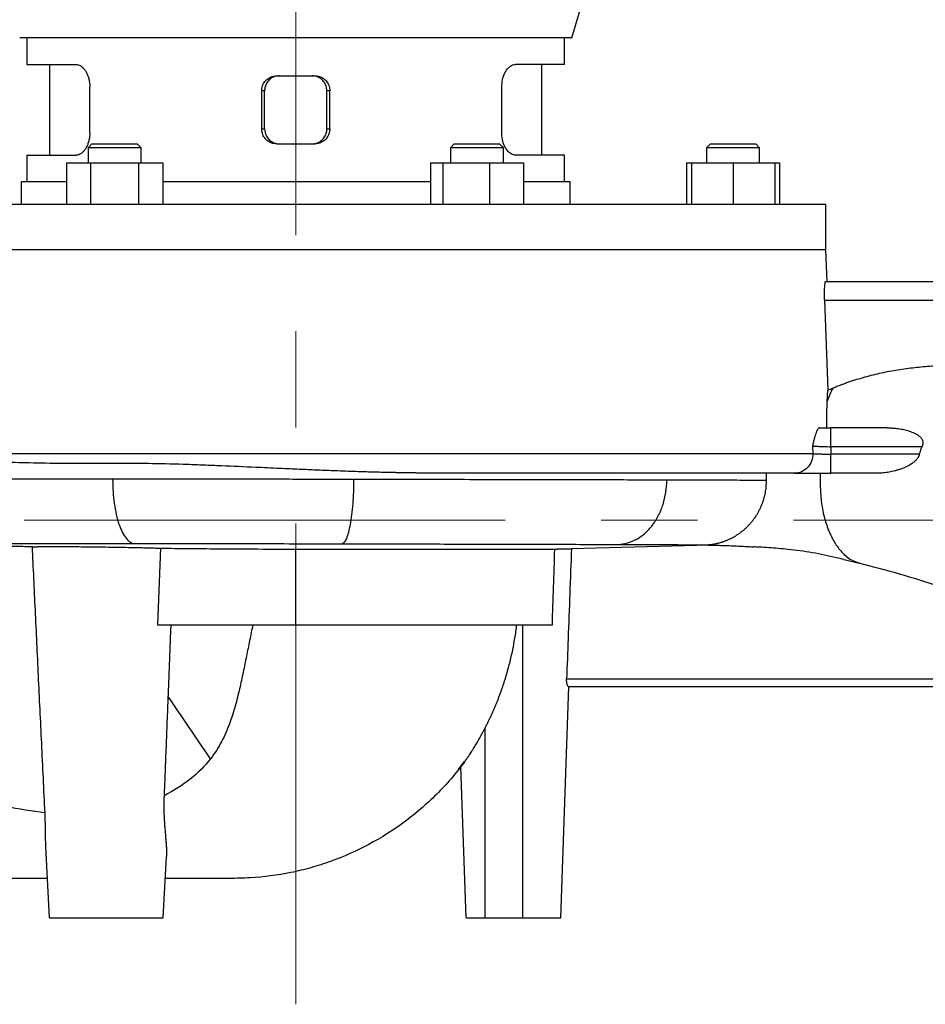
# Model space of a CAD drawing. Units: millimetres. Extents: x -4 to 213, y 0 to 297.
# Drawn here: x 50 to 74, y 220 to 246 of the extents above; entities that cross this region are included whole.
import ezdxf

# ---------------------------------------------------------------- set-up
doc = ezdxf.new("R2010")
doc.units = ezdxf.units.MM
doc.linetypes.add('CENTERX2', pattern=[20.32, 12.7, -2.54, 2.54, -2.54])
doc.layers.add('FORMAT', color=7, linetype='Continuous')

msp = doc.modelspace()

# ---------------------------------------------------------------- linework, layer by layer
at = {"color": 7, "linetype": 'Continuous', "lineweight": 25}
for p, q in [((64.9288, 245.1621), (65.2514, 246.2621)), ((64.9288, 245.1621), (50.3488, 245.1621)), ((50.5388, 245.1621), (50.5388, 244.4621)), ((64.7388, 244.4621), (64.7388, 245.1621)), ((50.5388, 244.4621), (51.8336, 244.4621)), ((51.1388, 244.4621), (51.1388, 242.0621)), ((64.7388, 244.4621), (63.4439, 244.4621)), ((64.1388, 242.0621), (64.1388, 244.4621)), ((57.137, 244.1621), (58.1406, 244.1621)), ((52.1999, 242.6621), (52.1999, 243.8621)), ((56.8148, 243.7621), (56.7388, 243.7621)), ((56.7388, 242.7621), (56.7388, 243.7621)), ((56.8148, 242.7621), (56.8148, 243.7621)), ((58.5388, 243.7621), (58.4627, 243.7621)), ((58.4627, 242.7621), (58.4627, 243.7621)), ((58.5388, 242.7621), (58.5388, 243.7621)), ((63.0777, 242.6621), (63.0777, 243.8621)), ((56.7388, 242.7621), (56.8148, 242.7621)), ((58.4627, 242.7621), (58.5388, 242.7621)), ((52.2552, 242.3621), (52.1552, 242.2621)), ((52.1552, 242.2621), (52.1552, 241.8621)), ((53.3502, 242.2621), (52.1552, 242.2621)), ((52.2552, 242.3621), (53.2795, 242.3621)), ((53.2795, 242.3621), (53.4552, 242.3621)), ((53.5552, 242.2621), (53.3502, 242.2621)), ((53.5552, 242.2621), (53.4552, 242.3621)), ((53.5552, 241.8621), (53.5552, 242.2621)), ((57.137, 242.3621), (58.1406, 242.3621)), ((61.8223, 242.3621), (61.7223, 242.2621)), ((61.7223, 242.2621), (61.7223, 241.8621)), ((63.1223, 242.2621), (61.7223, 242.2621)), ((61.8223, 242.3621), (63.0223, 242.3621)), ((63.1223, 242.2621), (63.0223, 242.3621)), ((63.1223, 241.8621), (63.1223, 242.2621)), ((68.5873, 242.3621), (68.4873, 242.2621)), ((68.4873, 242.2621), (68.4873, 241.8621)), ((69.8873, 242.2621), (68.4873, 242.2621)), ((68.5873, 242.3621), (69.7873, 242.3621)), ((69.8873, 242.2621), (69.7873, 242.3621)), ((69.8873, 241.8621), (69.8873, 242.2621)), ((50.5388, 242.0621), (50.5388, 241.3621)), ((50.5388, 242.0621), (51.8336, 242.0621)), ((64.7388, 242.0621), (63.4439, 242.0621)), ((64.7388, 241.3621), (64.7388, 242.0621)), ((51.5851, 241.8621), (51.5851, 240.7621)), ((51.5851, 241.8621), (52.2202, 241.8621)), ((52.2202, 241.8621), (52.2202, 240.7621)), ((52.2202, 241.8621), (53.4903, 241.8621)), ((53.4903, 241.8621), (53.4903, 240.7621)), ((53.4903, 241.8621), (54.1254, 241.8621)), ((54.1254, 241.8621), (54.1254, 240.7621)), ((61.1954, 241.8621), (61.1954, 240.7621)), ((61.1954, 241.8621), (61.5242, 241.8621)), ((61.5242, 241.8621), (61.5242, 240.7621)), ((61.5242, 241.8621), (62.7511, 241.8621)), ((62.7511, 241.8621), (62.7511, 240.7621)), ((62.7511, 241.8621), (63.6492, 241.8621)), ((63.6492, 241.8621), (63.6492, 240.7621)), ((67.9604, 241.8621), (67.9604, 240.7621)), ((67.9604, 241.8621), (68.0873, 241.8621)), ((68.0873, 241.8621), (68.0873, 240.7621)), ((68.0873, 241.8621), (69.1873, 241.8621)), ((69.1873, 241.8621), (69.1873, 240.7621)), ((69.1873, 241.8621), (70.2873, 241.8621)), ((70.2873, 241.8621), (70.2873, 240.7621)), ((70.2873, 241.8621), (70.4142, 241.8621)), ((70.4142, 241.8621), (70.4142, 240.7621)), ((50.3888, 241.3621), (50.3888, 240.7621)), ((51.5851, 241.3621), (50.3888, 241.3621)), ((61.1954, 241.3621), (54.1254, 241.3621)), ((64.8888, 241.3621), (63.6492, 241.3621)), ((64.8888, 240.7621), (64.8888, 241.3621)), ((71.6388, 240.7621), (43.6388, 240.7621)), ((71.6388, 239.5621), (71.6388, 240.7621)), ((71.6388, 239.5621), (43.6388, 239.5621)), ((71.6678, 238.7306), (71.6388, 239.5621)), ((71.6321, 238.7306), (77.9996, 238.7306)), ((71.605, 238.2306), (71.6883, 235.8564)), ((71.605, 238.2306), (77.9996, 238.2306)), ((73.254, 234.8621), (71.7653, 234.8621)), ((71.2832, 234.3795), (71.2905, 234.1795)), ((71.7653, 234.3621), (71.7725, 234.1621)), ((74.1743, 234.3621), (71.7653, 234.3621)), ((74.1044, 234.1621), (71.7725, 234.1621)), ((70.8097, 233.6621), (61.8899, 233.6621)), ((70.0695, 233.4685), (70.0695, 233.6621)), ((73.0067, 233.6621), (71.7725, 233.6621)), ((68.5636, 231.7651), (64.9182, 231.6697)), ((68.5307, 231.7668), (68.3592, 231.7668)), ((54.0631, 231.6828), (53.9839, 229.6621)), ((57.6388, 231.66), (64.4794, 231.66)), ((57.6388, 229.6621), (57.6388, 231.66)), ((72.1164, 231.3837), (72.5239, 231.2903)), ((53.9839, 229.6621), (57.6388, 229.6621)), ((57.6388, 229.6621), (64.4145, 229.6621)), ((63.6388, 221.9201), (63.6388, 229.6621)), ((64.7917, 228.2306), (79.4139, 228.2306)), ((64.6388, 221.9201), (64.8522, 228.0306)), ((64.8356, 228.0306), (79.4187, 228.0306)), ((62.6388, 221.9201), (62.6388, 226.935)), ((62.0082, 225.9297), (62.0915, 226.045)), ((61.9393, 225.8344), (62.0082, 225.9297)), ((62.1388, 221.9201), (61.9994, 225.9111)), ((51.1388, 221.9201), (51.0402, 223.8008)), ((54.1388, 221.9201), (54.2235, 223.5363)), ((51.1388, 221.9201), (54.1388, 221.9201)), ((62.1388, 221.9201), (62.6388, 221.9201)), ((62.6388, 221.9201), (63.6388, 221.9201)), ((63.6388, 221.9201), (64.6388, 221.9201))]:
    msp.add_line(p, q, dxfattribs=at)
for points, knots in [([(51.8336, 244.4621), (51.8529, 244.4605), (51.892, 244.4573), (51.9501, 244.4313), (52.0064, 244.39), (52.058, 244.3339), (52.1041, 244.264), (52.1424, 244.1834), (52.1723, 244.093), (52.1897, 244.0072), (52.1985, 243.9294), (52.1994, 243.8846), (52.1999, 243.8621)], [0, 0, 0, 0, 0.10574, 0.2145383, 0.3202815, 0.4291029, 0.5346555, 0.6432644, 0.7489047, 0.8576022, 0.9283547, 1, 1, 1, 1]), ([(63.0777, 243.8621), (63.082, 243.9296), (63.0905, 244.0645), (63.1565, 244.2442), (63.2511, 244.3798), (63.3532, 244.4518), (63.418, 244.4592), (63.4439, 244.4621)], [0, 0, 0, 0, 0.21452702, 0.42905572, 0.64351576, 0.8577091, 1, 1, 1, 1]), ([(56.7388, 243.7621), (56.7432, 243.8071), (56.7519, 243.897), (56.8204, 244.0169), (56.9212, 244.1073), (57.0333, 244.1553), (57.1075, 244.1602), (57.137, 244.1621)], [0, 0, 0, 0, 0.2146198, 0.4292404, 0.6438304, 0.8583016, 1, 1, 1, 1]), ([(57.2132, 244.1621), (57.1683, 244.1577), (57.0786, 244.1489), (56.9593, 244.0801), (56.8694, 243.9787), (56.8217, 243.8662), (56.8168, 243.7918), (56.8148, 243.7621)], [0, 0, 0, 0, 0.2145796, 0.4291709, 0.6435504, 0.8580242, 1, 1, 1, 1]), ([(58.4627, 243.7621), (58.4583, 243.8071), (58.4496, 243.897), (58.3811, 244.0169), (58.2802, 244.1073), (58.1682, 244.1553), (58.0939, 244.1602), (58.0644, 244.1621)], [0, 0, 0, 0, 0.2146055, 0.4292119, 0.6437818, 0.8582101, 1, 1, 1, 1]), ([(58.1406, 244.1621), (58.1854, 244.1577), (58.2751, 244.1489), (58.3944, 244.08), (58.4843, 243.9787), (58.532, 243.8662), (58.5368, 243.7917), (58.5388, 243.7621)], [0, 0, 0, 0, 0.2145981, 0.429206, 0.6436364, 0.8581458, 1, 1, 1, 1]), ([(52.1999, 242.6621), (52.1988, 242.6289), (52.1967, 242.5614), (52.18, 242.4635), (52.1536, 242.3703), (52.118, 242.2863), (52.0742, 242.2122), (52.0243, 242.1515), (51.9693, 242.1048), (51.9181, 242.0778), (51.8724, 242.0643), (51.8466, 242.0628), (51.8336, 242.0621)], [0, 0, 0, 0, 0.1057605, 0.2145876, 0.3203482, 0.4291775, 0.5349022, 0.6437002, 0.7492953, 0.8579543, 0.9285351, 1, 1, 1, 1]), ([(57.137, 242.3621), (57.0921, 242.3665), (57.0025, 242.3753), (56.8832, 242.4442), (56.7933, 242.5455), (56.7456, 242.658), (56.7407, 242.7325), (56.7388, 242.7621)], [0, 0, 0, 0, 0.2145981, 0.429206, 0.6436364, 0.8581458, 1, 1, 1, 1]), ([(56.8148, 242.7621), (56.8192, 242.7171), (56.828, 242.6272), (56.8964, 242.5073), (56.9973, 242.4169), (57.1094, 242.3689), (57.1836, 242.3641), (57.2132, 242.3621)], [0, 0, 0, 0, 0.2146055, 0.4292119, 0.6437818, 0.8582101, 1, 1, 1, 1]), ([(58.0644, 242.3621), (58.1092, 242.3665), (58.1989, 242.3753), (58.3183, 242.4441), (58.4082, 242.5455), (58.4559, 242.658), (58.4608, 242.7324), (58.4627, 242.7621)], [0, 0, 0, 0, 0.2145796, 0.4291709, 0.6435504, 0.8580242, 1, 1, 1, 1]), ([(58.5388, 242.7621), (58.5344, 242.7171), (58.5256, 242.6272), (58.4572, 242.5073), (58.3563, 242.4169), (58.2443, 242.3689), (58.1701, 242.3641), (58.1406, 242.3621)], [0, 0, 0, 0, 0.2146198, 0.4292404, 0.6438304, 0.8583016, 1, 1, 1, 1]), ([(63.4439, 242.0621), (63.4046, 242.0687), (63.326, 242.0819), (63.216, 242.1849), (63.1308, 242.3367), (63.0844, 242.5055), (63.0796, 242.6174), (63.0777, 242.6621)], [0, 0, 0, 0, 0.2144783, 0.4289786, 0.6430802, 0.8573584, 1, 1, 1, 1]), ([(71.605, 238.2306), (71.6047, 238.2371), (71.6043, 238.2502), (71.6037, 238.2698), (71.6033, 238.2894), (71.6029, 238.3089), (71.6024, 238.3379), (71.6021, 238.3761), (71.6022, 238.4224), (71.6028, 238.4669), (71.6043, 238.5231), (71.6073, 238.5867), (71.6115, 238.6388), (71.6153, 238.6724), (71.6185, 238.6933), (71.6218, 238.7099), (71.6248, 238.7205), (71.6275, 238.7266), (71.6298, 238.73), (71.6314, 238.7304), (71.6321, 238.7306)], [0, 0, 0, 0, 0.025052, 0.0500455, 0.0750197, 0.1000139, 0.125067, 0.1874924, 0.2501154, 0.3126731, 0.375126, 0.5000054, 0.6248863, 0.6873593, 0.7499021, 0.812456, 0.8749395, 0.9166335, 0.9582608, 1, 1, 1, 1]), ([(78.9171, 236.5653), (78.9121, 236.5654), (78.8935, 236.5657), (78.8561, 236.5663), (78.7863, 236.5672), (78.6554, 236.5686), (78.3938, 236.5699), (78.02, 236.569), (77.5715, 236.5668), (77.124, 236.565), (76.6755, 236.5632), (76.2301, 236.5598), (75.7805, 236.5526), (75.3337, 236.5399), (74.8824, 236.5198), (74.4348, 236.4907), (73.9866, 236.4496), (73.5417, 236.3915), (73.1739, 236.3238), (72.8827, 236.256), (72.6659, 236.1986), (72.4506, 236.1358), (72.2727, 236.078), (72.1318, 236.0279), (72.0292, 235.9893), (71.9251, 235.948), (71.8561, 235.919), (71.8194, 235.9035)], [0, 0, 0, 0, 0.0020585, 0.0078119, 0.0156245, 0.0312497, 0.0625006, 0.1250029, 0.1875043, 0.2500059, 0.3120546, 0.3750091, 0.4362009, 0.5000113, 0.5618874, 0.6250123, 0.6875112, 0.7500075, 0.8125007, 0.8437499, 0.8749999, 0.9062504, 0.9374994, 0.9531618, 0.9687495, 0.9833292, 1, 1, 1, 1]), ([(71.8194, 235.9035), (71.7971, 235.8951), (71.7536, 235.8786), (71.7097, 235.8637), (71.6883, 235.8564)], [0, 0, 0, 0, 0.5140211, 1, 1, 1, 1]), ([(71.6743, 235.5685), (71.6749, 235.5831), (71.6761, 235.6123), (71.6781, 235.6552), (71.68, 235.6972), (71.682, 235.7383), (71.6841, 235.7786), (71.6862, 235.818), (71.6876, 235.8436), (71.6883, 235.8564)], [0, 0, 0, 0, 0.14544486, 0.2899222, 0.43349384, 0.57622279, 0.71817318, 0.85941019, 1, 1, 1, 1]), ([(71.6591, 234.8621), (71.6591, 234.8781), (71.6592, 234.91), (71.6595, 234.9573), (71.6598, 235.004), (71.6603, 235.05), (71.6609, 235.0954), (71.6616, 235.1401), (71.6624, 235.1841), (71.6635, 235.2371), (71.6649, 235.2987), (71.6669, 235.3685), (71.6691, 235.4367), (71.6716, 235.5035), (71.6734, 235.5469), (71.6743, 235.5685)], [0, 0, 0, 0, 0.0643998, 0.1282167, 0.1914702, 0.2541807, 0.3163688, 0.3780559, 0.4392636, 0.5000144, 0.6008157, 0.7010962, 0.800974, 0.9005684, 1, 1, 1, 1]), ([(71.472, 234.8621), (71.4717, 234.8621), (71.4711, 234.8621), (71.47, 234.862), (71.4681, 234.8619), (71.4642, 234.8612), (71.4563, 234.8586), (71.4407, 234.8487), (71.4099, 234.811), (71.377, 234.7337), (71.3466, 234.636), (71.3251, 234.5549), (71.308, 234.4851), (71.2942, 234.4267), (71.2873, 234.397), (71.2832, 234.3795)], [0, 0, 0, 0, 0.0038781, 0.0077791, 0.0155828, 0.0311965, 0.0624478, 0.1250159, 0.2500292, 0.4995843, 0.6212437, 0.7497913, 0.8748876, 0.9262004, 1, 1, 1, 1]), ([(71.472, 234.8621), (71.4908, 234.8621), (71.5865, 234.8621), (71.6859, 234.8621), (71.7653, 234.8621)], [9.978522, 9.978522, 9.978522, 9.978522, 10.5687466, 12.9550628, 12.9550628, 12.9550628, 12.9550628]), ([(71.7653, 234.3621), (71.7653, 234.4271), (71.7653, 234.5586), (71.7653, 234.7248), (71.7653, 234.8361), (71.7653, 234.8621), (71.7653, 234.8621)], [0, 0, 0, 0, 1.9267655, 3.8535436, 5.7803343, 7.7071377, 7.7071377, 7.7071377, 7.7071377]), ([(73.254, 234.8621), (73.2662, 234.862), (73.2907, 234.8619), (73.3275, 234.8609), (73.3645, 234.8593), (73.4139, 234.8562), (73.4755, 234.8508), (73.5737, 234.8388), (73.696, 234.8171), (73.8405, 234.779), (73.9586, 234.7337), (74.0466, 234.6861), (74.1078, 234.6423), (74.16, 234.5896), (74.1913, 234.5322), (74.2011, 234.4802), (74.2001, 234.4445), (74.1942, 234.4138), (74.1861, 234.3877), (74.1783, 234.3707), (74.1743, 234.3621)], [0, 0, 0, 0, 0.03111144, 0.06232571, 0.09365066, 0.1250942, 0.18786811, 0.25018576, 0.37525534, 0.50031697, 0.62532998, 0.69157089, 0.75036486, 0.81279593, 0.8750576, 0.9063752, 0.9374801, 0.95749082, 0.97823235, 1, 1, 1, 1]), ([(71.2832, 234.3795), (71.2979, 234.379), (71.3444, 234.3773), (71.4578, 234.3732), (71.6029, 234.3679), (71.7115, 234.364), (71.7653, 234.3621)], [0, 0, 0, 0, 2.2620074, 4.5227955, 6.7813818, 9.0376052, 9.0376052, 9.0376052, 9.0376052]), ([(74.1743, 234.3621), (74.1699, 234.3529), (74.1612, 234.3346), (74.1492, 234.3066), (74.1382, 234.2784), (74.1283, 234.2498), (74.1193, 234.2209), (74.1112, 234.1917), (74.1067, 234.1719), (74.1044, 234.1621)], [0, 0, 0, 0, 0.143549, 0.2865839, 0.4292745, 0.5717922, 0.7143073, 0.8569879, 1, 1, 1, 1]), ([(61.8899, 233.6621), (61.8539, 233.6621), (61.7821, 233.6621), (61.6741, 233.6623), (61.5661, 233.6627), (61.4582, 233.6632), (61.3503, 233.6638), (61.2425, 233.6646), (61.1348, 233.6655), (61.0271, 233.6665), (60.9196, 233.6677), (60.8121, 233.669), (60.7048, 233.6705), (60.5976, 233.6721), (60.4906, 233.6739), (60.3837, 233.6758), (60.277, 233.6778), (60.0594, 233.6822), (59.7301, 233.6901), (59.2953, 233.7031), (58.8492, 233.7189), (58.4085, 233.7362), (57.9485, 233.7555), (57.5529, 233.7729), (57.0914, 233.7938), (56.4869, 233.8213), (55.8181, 233.8515), (55.2185, 233.8756), (54.6096, 233.8976), (53.8798, 233.9164), (53.2288, 233.9217), (52.8138, 233.9187), (52.5308, 233.9163), (52.1792, 233.9152), (51.7634, 233.9161), (51.2009, 233.9208), (50.5327, 233.9329), (49.876, 233.9564), (49.3872, 233.9838), (49.074, 234.0079), (48.8409, 234.0319), (48.6887, 234.052), (48.5755, 234.071), (48.5105, 234.0845), (48.4717, 234.0943), (48.4538, 234.0992), (48.4372, 234.1041), (48.4188, 234.1101), (48.3997, 234.1172), (48.3807, 234.1258), (48.3659, 234.1343), (48.3551, 234.1429), (48.3481, 234.1517), (48.3452, 234.1618), (48.3479, 234.172), (48.352, 234.1768), (48.3543, 234.1795)], [0, 0, 0, 0, 0.0080248, 0.0160215, 0.0239899, 0.0319302, 0.0398423, 0.0477263, 0.0555821, 0.0634098, 0.0712093, 0.0789805, 0.0867234, 0.094438, 0.1021242, 0.1097819, 0.1174113, 0.1250121, 0.1563371, 0.1875156, 0.2169085, 0.2500181, 0.279512, 0.3125206, 0.3319947, 0.3750216, 0.437513, 0.4705179, 0.5000155, 0.5651524, 0.6249962, 0.6406225, 0.6562489, 0.6875009, 0.718925, 0.7500049, 0.8160233, 0.8749985, 0.908607, 0.9375017, 0.9544525, 0.9687539, 0.9772935, 0.9843798, 0.9861181, 0.9877389, 0.9892428, 0.9906305, 0.9927595, 0.9945365, 0.9959708, 0.9970804, 0.9979054, 0.9985415, 0.9991769, 1, 1, 1, 1]), ([(71.2905, 234.1795), (71.2096, 234.1795), (71.0299, 234.1795), (70.6004, 234.1795), (69.9342, 234.1795), (68.9415, 234.1795), (67.7708, 234.1795), (66.6618, 234.1795), (65.706, 234.1795), (64.7078, 234.1795), (63.3871, 234.1795), (61.7122, 234.1795), (59.9733, 234.1795), (58.4929, 234.1795), (57.3051, 234.1795), (56.119, 234.1795), (54.6474, 234.1795), (52.9293, 234.1795), (51.2853, 234.1795), (49.9983, 234.1795), (49.0344, 234.1795), (48.5761, 234.1795), (48.3543, 234.1795)], [0, 0, 0, 0, 8.7837764, 17.5675528, 35.12645, 52.6853472, 70.2442444, 87.8031416, 96.5869179, 105.3706943, 122.9295915, 140.4884887, 158.0473859, 175.6062831, 184.3900595, 193.1738359, 210.7327331, 228.2916303, 245.8505275, 263.4094247, 272.1932011, 280.8700266, 280.8700266, 280.8700266, 280.8700266]), ([(71.2905, 234.1795), (71.2927, 234.1131), (71.2711, 233.9778), (71.1651, 233.8053), (71.003, 233.6893), (70.8736, 233.6621), (70.8097, 233.6621)], [0, 0, 0, 0, 1.9749356, 3.9498842, 5.9248457, 7.8998201, 7.8998201, 7.8998201, 7.8998201]), ([(71.2905, 234.1795), (71.2927, 234.1794), (71.2971, 234.1793), (71.305, 234.179), (71.3141, 234.1787), (71.3243, 234.1783), (71.3358, 234.1779), (71.3484, 234.1774), (71.3622, 234.1769), (71.3773, 234.1764), (71.3935, 234.1758), (71.4109, 234.1751), (71.4296, 234.1745), (71.4494, 234.1738), (71.4832, 234.1725), (71.5364, 234.1706), (71.5928, 234.1686), (71.6352, 234.167), (71.6612, 234.1661), (71.693, 234.1649), (71.7308, 234.1636), (71.758, 234.1626), (71.7725, 234.1621)], [0, 0, 0, 0, 0.0354538, 0.0714486, 0.1079729, 0.145013, 0.1825539, 0.22058, 0.2590759, 0.2980338, 0.3374573, 0.3773502, 0.4177149, 0.4585542, 0.499871, 0.6182469, 0.7497822, 0.7824997, 0.8239231, 0.8740301, 0.9327608, 1, 1, 1, 1]), ([(71.7725, 233.6621), (71.7725, 233.6621), (71.7725, 233.6881), (71.7725, 233.7994), (71.7725, 233.9656), (71.7725, 234.097), (71.7725, 234.1621)], [0, 0, 0, 0, 1.9749744, 3.9499359, 5.9248845, 7.8998201, 7.8998201, 7.8998201, 7.8998201]), ([(74.1044, 234.1621), (74.1034, 234.1576), (74.1013, 234.1487), (74.0971, 234.1354), (74.0923, 234.1222), (74.0867, 234.1089), (74.0803, 234.0957), (74.069, 234.075), (74.0507, 234.0472), (74.0161, 234.0051), (73.9651, 233.9571), (73.8763, 233.8926), (73.7562, 233.827), (73.6329, 233.7776), (73.5328, 233.7448), (73.4574, 233.7234), (73.3815, 233.705), (73.3051, 233.6897), (73.2286, 233.6774), (73.1526, 233.6686), (73.0787, 233.6631), (73.0305, 233.6624), (73.0067, 233.6621)], [0, 0, 0, 0, 0.0099417, 0.0200313, 0.0303026, 0.0407877, 0.0515169, 0.0625183, 0.0927153, 0.1250068, 0.1837602, 0.2499619, 0.3748895, 0.4998773, 0.5615098, 0.624909, 0.6875453, 0.7499396, 0.814661, 0.8778283, 0.9395638, 1, 1, 1, 1]), ([(70.8097, 233.6621), (70.8186, 233.6621), (70.8471, 233.6621), (70.9451, 233.6621), (71.1643, 233.6621), (71.4807, 233.6621), (71.6926, 233.6621), (71.7725, 233.6621)], [0, 0, 0, 0, 0.9873816, 2.6741793, 6.6112284, 10.5511008, 12.9564089, 12.9564089, 12.9564089, 12.9564089]), ([(71.4881, 233.6621), (71.4872, 233.521), (71.4855, 233.2389), (71.5231, 232.8187), (71.6093, 232.4209), (71.7391, 232.0617), (71.9074, 231.7557), (72.1059, 231.5182), (72.3057, 231.3606), (72.441, 231.3213), (72.4983, 231.3046)], [0, 0, 0, 0, 0.1291126, 0.2582485, 0.38753, 0.5168966, 0.6462935, 0.7756679, 0.9049819, 1, 1, 1, 1]), ([(52.8032, 233.5047), (52.5858, 233.5047), (52.1545, 233.5047), (51.3089, 233.5047), (50.2848, 233.505), (49.1192, 233.5057), (48.0257, 233.5067), (47.013, 233.508), (46.0892, 233.5096), (45.3997, 233.5112), (44.9615, 233.5125), (44.7253, 233.5132), (44.6111, 233.5136), (44.555, 233.5138)], [0, 0, 0, 0, 6.6736605, 13.342517, 26.6768177, 40.0115635, 53.3451113, 66.679664, 80.0136581, 93.3475127, 100.0202402, 103.3481567, 106.6862094, 106.6862094, 106.6862094, 106.6862094]), ([(59.166, 233.4989), (59.1003, 233.499), (58.9686, 233.4993), (58.4376, 233.5003), (57.4306, 233.5019), (55.9455, 233.5036), (54.3442, 233.5047), (53.308, 233.5048), (52.8032, 233.5047)], [0, 0, 0, 0, 1.9042494, 3.8144569, 15.2961529, 30.5984945, 45.9006025, 61.1977599, 61.1977599, 61.1977599, 61.1977599]), ([(52.8032, 233.5047), (52.8032, 233.3955), (52.8106, 233.1764), (52.8433, 232.8605), (52.8963, 232.5684), (52.9678, 232.3111), (53.0551, 232.0982), (53.1549, 231.9375), (53.2635, 231.8351), (53.3391, 231.8082), (53.377, 231.8053)], [0, 0, 0, 0, 3.2772649, 6.5545325, 9.8318028, 13.1090759, 16.3863516, 19.6636301, 22.9409113, 26.2181952, 26.2181952, 26.2181952, 26.2181952]), ([(59.166, 233.4989), (59.1657, 233.3897), (59.1614, 233.1706), (59.1436, 232.8546), (59.115, 232.5625), (59.0768, 232.3052), (59.0305, 232.0923), (58.9776, 231.9316), (58.9202, 231.8292), (58.8804, 231.8023), (58.8604, 231.7995)], [0, 0, 0, 0, 3.2773631, 6.5547278, 9.8320938, 13.1094614, 16.3868304, 19.6642008, 22.9415727, 26.2189461, 26.2189461, 26.2189461, 26.2189461]), ([(67.436, 233.4816), (67.3065, 233.4819), (67.0407, 233.4825), (66.4834, 233.4837), (65.441, 233.486), (63.7739, 233.4896), (61.9228, 233.4934), (60.5618, 233.4961), (59.8687, 233.4975), (59.4691, 233.4983), (59.2672, 233.4987), (59.166, 233.4989)], [0, 0, 0, 0, 5.8669571, 11.7252308, 23.4400807, 46.8473253, 70.2530614, 81.9670652, 87.8221902, 90.7530585, 93.6960414, 93.6960414, 93.6960414, 93.6960414]), ([(66.15, 231.7822), (66.2347, 231.785), (66.4042, 231.8119), (66.6474, 231.9143), (66.871, 232.075), (67.0665, 232.2879), (67.2268, 232.5452), (67.3458, 232.8373), (67.4192, 233.1533), (67.4359, 233.3723), (67.436, 233.4816)], [0, 0, 0, 0, 3.2773734, 6.5547453, 9.8321158, 13.1094848, 16.3868523, 19.6642184, 22.941583, 26.2189461, 26.2189461, 26.2189461, 26.2189461]), ([(70.0695, 233.4685), (70.0014, 233.4698), (69.7871, 233.4724), (69.2382, 233.4759), (68.5216, 233.4788), (67.8787, 233.4806), (67.526, 233.4814), (67.436, 233.4816)], [0.8422705, 0.8422705, 0.8422705, 0.8422705, 16.2571364, 32.5124732, 48.7687235, 60.9646572, 65.0249158, 65.0249158, 65.0249158, 65.0249158]), ([(68.4357, 231.7689), (68.4495, 231.7693), (68.4769, 231.7703), (68.5179, 231.7729), (68.5585, 231.7765), (68.5988, 231.7811), (68.6388, 231.7867), (68.6784, 231.7931), (68.7175, 231.8005), (68.7563, 231.8087), (68.7945, 231.8178), (68.8323, 231.8278), (68.8696, 231.8385), (68.9064, 231.8501), (68.9427, 231.8624), (68.9785, 231.8754), (69.0137, 231.8892), (69.0484, 231.9037), (69.0825, 231.9189), (69.1161, 231.9347), (69.1491, 231.9511), (69.1815, 231.9682), (69.2133, 231.9858), (69.2445, 232.004), (69.275, 232.0228), (69.305, 232.042), (69.3344, 232.0618), (69.3631, 232.082), (69.3912, 232.1027), (69.4187, 232.1238), (69.4455, 232.1453), (69.4717, 232.1671), (69.4973, 232.1894), (69.5222, 232.212), (69.5466, 232.2349), (69.5702, 232.2581), (69.605, 232.2936), (69.6497, 232.3424), (69.7025, 232.4061), (69.7522, 232.4722), (69.7985, 232.5406), (69.8413, 232.611), (69.8806, 232.6833), (69.9164, 232.7572), (69.9485, 232.8327), (69.977, 232.9095), (70.0017, 232.9874), (70.0226, 233.0663), (70.0397, 233.146), (70.0531, 233.2263), (70.0625, 233.3069), (70.0684, 233.3877), (70.0692, 233.4416), (70.0695, 233.4685)], [0, 0, 0, 0, 0.0159364, 0.0317838, 0.0475403, 0.0632042, 0.0787735, 0.0942466, 0.1096218, 0.1248976, 0.1400728, 0.1551476, 0.1701225, 0.1849979, 0.1997741, 0.2144515, 0.2290305, 0.2435113, 0.2578943, 0.2721796, 0.2863672, 0.3004569, 0.3144487, 0.3283425, 0.342138, 0.3558353, 0.3694343, 0.3829349, 0.3963372, 0.4096411, 0.4228468, 0.4359543, 0.4489634, 0.4618743, 0.4746868, 0.4874011, 0.5000171, 0.5317651, 0.5634464, 0.5950611, 0.6266091, 0.6580908, 0.6895059, 0.7208534, 0.7521321, 0.7833425, 0.8144874, 0.8455703, 0.8765944, 0.9075607, 0.9384589, 0.9692763, 1, 1, 1, 1]), ([(51.0174, 224.691), (50.6737, 224.7323), (50.3271, 224.7927), (49.8089, 224.8933), (49.6364, 224.9284), (49.2922, 224.9988), (49.1206, 225.034), (48.608, 225.1399), (48.2696, 225.2116), (47.6037, 225.3656), (47.2761, 225.4478), (46.6326, 225.6307), (46.3167, 225.7315), (45.6963, 225.9586), (45.3917, 226.0844), (44.7888, 226.3579), (44.4904, 226.5056), (43.8958, 226.8214), (43.5996, 226.9895), (43.0073, 227.344), (42.7113, 227.5303), (42.1218, 227.9161), (41.8283, 228.1155), (41.2493, 228.519), (40.9638, 228.7229), (40.404, 229.1275), (40.1298, 229.328), (39.5897, 229.723), (39.3238, 229.9176), (38.7876, 230.3069), (38.5169, 230.502), (38.0959, 230.801), (37.953, 230.9016), (37.6611, 231.1053), (37.512, 231.2084), (37.2072, 231.4163), (37.0516, 231.5212), (36.7347, 231.7314), (36.5736, 231.8367), (36.4109, 231.941)], [0, 0, 0, 0, 0.0625, 0.0625, 0.09375, 0.09375, 0.125, 0.125, 0.1875, 0.1875, 0.25, 0.25, 0.3125, 0.3125, 0.375, 0.375, 0.4375, 0.4375, 0.5, 0.5, 0.5625, 0.5625, 0.625, 0.625, 0.6875, 0.6875, 0.75, 0.75, 0.8125, 0.8125, 0.875, 0.875, 0.90625, 0.90625, 0.9375, 0.9375, 0.96875, 0.96875, 1, 1, 1, 1]), ([(46.0272, 231.8143), (46.082, 231.814), (46.2023, 231.8136), (46.4623, 231.8127), (46.9678, 231.8112), (47.7809, 231.8093), (48.9217, 231.8074), (50.2425, 231.8061), (51.5518, 231.8054), (52.6205, 231.8052), (53.1694, 231.8053), (53.377, 231.8053)], [0.4811371, 0.4811371, 0.4811371, 0.4811371, 3.8594128, 7.7185795, 15.4988621, 31.1261374, 46.7527469, 63.7350373, 81.3926648, 92.4289792, 99.0439287, 99.0439287, 99.0439287, 99.0439287]), ([(50.6842, 231.719), (50.517, 231.722), (50.0881, 231.7298), (49.3844, 231.7432), (48.4846, 231.7612), (47.3612, 231.7848), (46.5126, 231.8034), (46.0272, 231.8143)], [22.2148869, 22.2148869, 22.2148869, 22.2148869, 27.2669843, 35.1808188, 43.4900042, 54.4676025, 69.144125, 69.144125, 69.144125, 69.144125]), ([(53.377, 231.8053), (53.6414, 231.8054), (54.2545, 231.8053), (55.217, 231.8049), (56.1797, 231.804), (57.1459, 231.8027), (58.0174, 231.8013), (58.6177, 231.8), (58.8604, 231.7995)], [0, 0, 0, 0, 8.4263499, 19.2511988, 29.4424333, 37.3688408, 48.1255129, 55.504136, 55.504136, 55.504136, 55.504136]), ([(58.8604, 231.7995), (58.949, 231.7993), (59.1252, 231.7989), (59.4778, 231.7981), (60.0895, 231.7967), (61.289, 231.794), (62.9213, 231.7901), (64.3914, 231.7866), (65.3104, 231.7843), (65.8024, 231.7831), (66.0361, 231.7825), (66.15, 231.7822)], [0, 0, 0, 0, 2.9429829, 5.8738512, 11.7289762, 23.44298, 46.8487161, 70.2559607, 81.9708106, 87.8290843, 93.6960414, 93.6960414, 93.6960414, 93.6960414]), ([(66.15, 231.7822), (66.3974, 231.7815), (66.9243, 231.78), (67.614, 231.777), (68.1601, 231.7732), (68.3715, 231.7704), (68.4357, 231.7689)], [0, 0, 0, 0, 11.7084962, 26.748711, 42.8936308, 59.035522, 59.035522, 59.035522, 59.035522]), ([(68.5256, 231.7668), (68.5546, 231.766), (68.6112, 231.7643), (68.766, 231.76), (68.9418, 231.7549), (69.1311, 231.7486), (69.3195, 231.741), (69.518, 231.7315), (69.6578, 231.723), (69.7347, 231.7183)], [0, 0, 0, 0, 0.17182104, 0.3364925, 0.48876225, 0.62781975, 0.75311772, 0.86420762, 1, 1, 1, 1]), ([(50.6842, 231.719), (50.6878, 231.7192), (50.6951, 231.7196), (50.7072, 231.72), (50.7201, 231.7205), (50.7341, 231.721), (50.7489, 231.7214), (50.7646, 231.7218), (50.7813, 231.7222), (50.7988, 231.7226), (50.8173, 231.723), (50.8366, 231.7233), (50.8569, 231.7237), (50.9132, 231.7245), (51.0176, 231.7255), (51.1904, 231.7262), (51.3885, 231.7262), (51.6085, 231.7254), (51.8465, 231.724), (52.0983, 231.7218), (52.3595, 231.7189), (52.6258, 231.7154), (52.8919, 231.7113), (53.1537, 231.7065), (53.3643, 231.7021), (53.526, 231.6984), (53.6436, 231.6954), (53.7565, 231.6924), (53.8528, 231.6896), (53.9334, 231.6871), (54.0001, 231.685), (54.0422, 231.6835), (54.0631, 231.6828)], [0, 0, 0, 0, 0.0104431, 0.0208732, 0.0312932, 0.0417058, 0.0521138, 0.0625198, 0.0729265, 0.0833367, 0.0937529, 0.1041778, 0.114614, 0.125064, 0.1875633, 0.2500394, 0.3125082, 0.375015, 0.4375022, 0.4999895, 0.5625267, 0.6249651, 0.6876348, 0.7499411, 0.8124286, 0.84383, 0.87495, 0.9063649, 0.9374703, 0.9585056, 0.9793358, 1, 1, 1, 1]), ([(51.0174, 224.691), (50.988, 225.3043), (50.9299, 226.5126), (50.8451, 228.2973), (50.7634, 230.0266), (50.7103, 231.1611), (50.6842, 231.719)], [0, 0, 0, 0, 0.2618293, 0.5157765, 0.761831, 1, 1, 1, 1]), ([(54.0631, 231.6828), (54.3195, 231.6797), (54.8673, 231.6737), (55.7713, 231.6659), (56.7068, 231.661), (57.3509, 231.66), (57.6388, 231.66)], [14.9575458, 14.9575458, 14.9575458, 14.9575458, 22.6489505, 31.3927705, 42.0795247, 50.7152518, 50.7152518, 50.7152518, 50.7152518]), ([(64.4794, 231.66), (64.4879, 231.6602), (64.5049, 231.6606), (64.5297, 231.6611), (64.554, 231.6617), (64.5778, 231.6622), (64.6011, 231.6627), (64.6388, 231.6636), (64.6889, 231.6647), (64.7411, 231.6658), (64.7829, 231.6668), (64.8159, 231.6675), (64.846, 231.6681), (64.8731, 231.6687), (64.8976, 231.6693), (64.9113, 231.6695), (64.9182, 231.6697)], [0, 0, 0, 0, 0.0416021, 0.0832068, 0.1248329, 0.166499, 0.2082238, 0.2500256, 0.3749042, 0.4999896, 0.5834988, 0.6667771, 0.7499467, 0.8331282, 0.9164405, 1, 1, 1, 1]), ([(64.9182, 231.6697), (64.8892, 230.8764), (64.8471, 229.7301), (64.8048, 228.5837), (64.7917, 228.2306)], [0, 0, 0, 0, 23.813626, 34.4144782, 34.4144782, 34.4144782, 34.4144782]), ([(72.1165, 231.3842), (72.0515, 231.3992), (71.7736, 231.4631), (71.2837, 231.5703), (70.7666, 231.6388), (70.3827, 231.675), (70.1314, 231.6941), (69.9166, 231.7076), (69.7845, 231.7155), (69.7347, 231.7185)], [0, 0, 0, 0, 0.0831143, 0.3550393, 0.6241086, 0.7320317, 0.8351757, 0.9378806, 1, 1, 1, 1]), ([(72.4951, 231.2973), (72.8538, 231.2047), (73.5692, 231.02), (74.643, 230.6753), (75.6467, 230.3499), (76.5733, 230.0619), (77.4185, 229.8217), (78.2711, 229.6071), (78.8311, 229.4983), (79.1116, 229.4438)], [0, 0, 0, 0, 0.168881, 0.3367921, 0.5030407, 0.626904, 0.7507587, 0.8751249, 1, 1, 1, 1]), ([(54.338, 229.6621), (54.3349, 229.582), (54.3287, 229.4223), (54.3194, 229.1834), (54.3102, 228.9458), (54.3011, 228.7097), (54.292, 228.4749), (54.2829, 228.2415), (54.2754, 228.0478), (54.2701, 227.9128), (54.2675, 227.8455), (54.2662, 227.8129), (54.2655, 227.7937), (54.2651, 227.7841), (54.2649, 227.7783)], [0, 0, 0, 0, 0.1275552, 0.2543804, 0.3804756, 0.5058407, 0.6304757, 0.7543807, 0.8775557, 0.9388694, 0.9694578, 0.9847349, 0.9908426, 1, 1, 1, 1]), ([(56.5051, 229.6621), (56.4767, 229.5226), (56.4488, 229.3837), (56.3932, 229.1067), (56.3654, 228.9685), (56.3088, 228.6898), (56.28, 228.5492), (56.2197, 228.2626), (56.1884, 228.1164), (56.1193, 227.8178), (56.0816, 227.6653), (55.9943, 227.3555), (55.9447, 227.1983), (55.8268, 226.883), (55.7584, 226.725), (55.636, 226.4926), (55.5918, 226.4159), (55.4956, 226.2655), (55.4437, 226.1918), (55.3878, 226.12)], [0, 0, 0, 0, 0.125, 0.125, 0.25, 0.25, 0.375, 0.375, 0.5, 0.5, 0.625, 0.625, 0.75, 0.75, 0.875, 0.875, 0.9375, 0.9375, 1, 1, 1, 1]), ([(62.6388, 226.935), (62.6524, 226.9614), (62.6798, 227.0143), (62.7196, 227.0941), (62.7585, 227.1745), (62.7965, 227.2553), (62.8336, 227.3367), (62.8698, 227.4186), (62.9051, 227.5009), (62.9394, 227.5837), (62.9728, 227.6669), (63.0053, 227.7506), (63.0368, 227.8347), (63.0674, 227.9192), (63.097, 228.0041), (63.1257, 228.0893), (63.1534, 228.175), (63.2068, 228.3462), (63.2797, 228.6053), (63.3477, 228.895), (63.3945, 229.1277), (63.4258, 229.3029), (63.4541, 229.4813), (63.4699, 229.6015), (63.4778, 229.6621)], [0, 0, 0, 0, 0.0310813, 0.062187, 0.0933167, 0.1244698, 0.1556462, 0.1868453, 0.2180667, 0.2493102, 0.2805753, 0.3118618, 0.3431693, 0.3744974, 0.4058461, 0.4372149, 0.4686037, 0.5000123, 0.6248044, 0.7499952, 0.8111176, 0.8731535, 0.9361114, 1, 1, 1, 1]), ([(64.8356, 228.0306), (64.8348, 228.0307), (64.8334, 228.0308), (64.831, 228.0321), (64.8282, 228.0346), (64.8248, 228.0388), (64.8196, 228.0475), (64.8129, 228.0628), (64.8053, 228.0875), (64.7987, 228.1178), (64.7946, 228.1469), (64.7925, 228.1718), (64.7915, 228.1911), (64.7912, 228.2107), (64.7916, 228.224), (64.7917, 228.2306)], [0, 0, 0, 0, 0.0415328, 0.0831334, 0.1249738, 0.1876493, 0.250224, 0.3751968, 0.5000605, 0.6249396, 0.7498495, 0.8123992, 0.875073, 0.9377223, 1, 1, 1, 1]), ([(51.0854, 222.9621), (50.7601, 222.9621), (50.4378, 222.9621), (49.956, 222.9621), (49.7957, 222.9621), (49.475, 222.9619), (49.3146, 222.9615), (48.8329, 222.9688), (48.5113, 222.9843), (47.8684, 223.0359), (47.5471, 223.0718), (46.9061, 223.1648), (46.5865, 223.2219), (45.9503, 223.3568), (45.6338, 223.4347), (44.6915, 223.6996), (44.0732, 223.9176), (43.1714, 224.3034), (42.875, 224.4419), (42.438, 224.6636), (42.2937, 224.7399), (42.0791, 224.8577), (42.0078, 224.8974), (41.8651, 224.9765), (41.7938, 225.016), (41.152, 225.3717), (40.5825, 225.6875), (39.8681, 226.0834), (39.7251, 226.1627), (39.4388, 226.3214), (39.2955, 226.4008), (38.8653, 226.6393), (38.5781, 226.7985), (38.005, 227.1161), (37.719, 227.2747), (37.1499, 227.5902), (36.8668, 227.7471), (36.5864, 227.9025)], [0, 0, 0, 0, 0.0625, 0.0625, 0.09375, 0.09375, 0.125, 0.125, 0.1875, 0.1875, 0.25, 0.25, 0.3125, 0.3125, 0.375, 0.375, 0.5, 0.5, 0.5625, 0.5625, 0.59375, 0.59375, 0.609375, 0.609375, 0.625, 0.625, 0.75, 0.75, 0.78125, 0.78125, 0.8125, 0.8125, 0.875, 0.875, 0.9375, 0.9375, 1, 1, 1, 1]), ([(54.2649, 227.7783), (54.2561, 227.5528), (54.2386, 227.1057), (54.2126, 226.4412), (54.1911, 225.895), (54.1762, 225.517), (54.169, 225.3354), (54.1648, 225.2292), (54.1627, 225.1762), (54.1614, 225.1444)], [0, 0, 0, 0, 0.25690274, 0.50920366, 0.75690275, 0.8790266, 0.93965711, 0.96382878, 1, 1, 1, 1]), ([(62.0933, 226.0349), (62.0969, 226.0399), (62.1043, 226.0499), (62.1159, 226.0659), (62.1279, 226.0826), (62.1404, 226.1003), (62.1534, 226.1188), (62.1668, 226.1382), (62.1807, 226.1585), (62.195, 226.1797), (62.2098, 226.2018), (62.2421, 226.2507), (62.2942, 226.3317), (62.3644, 226.4454), (62.4355, 226.5652), (62.4965, 226.6721), (62.5496, 226.7678), (62.5942, 226.8502), (62.6238, 226.9065), (62.6388, 226.935)], [0, 0, 0, 0, 0.0230004, 0.0463529, 0.0700964, 0.0942675, 0.1189001, 0.1440264, 0.1696765, 0.1958787, 0.2226597, 0.2500443, 0.3704854, 0.4999814, 0.6215968, 0.7499819, 0.8309494, 0.9142519, 1, 1, 1, 1]), ([(55.3878, 226.12), (55.2363, 225.9256), (55.0558, 225.7457), (54.6453, 225.4193), (54.4151, 225.2726), (54.1614, 225.1444)], [0, 0, 0, 0, 0.5, 0.5, 1, 1, 1, 1]), ([(62.0933, 226.0349), (61.8679, 225.7311), (61.6207, 225.4452), (61.089, 224.9151), (60.8045, 224.6708), (60.2057, 224.2283), (59.8913, 224.0301), (59.2401, 223.6828), (58.9033, 223.5337), (58.3872, 223.3481), (58.2133, 223.2927), (57.8628, 223.1945), (57.6864, 223.1519), (57.154, 223.0432), (56.7952, 222.9962), (56.3413, 222.9698), (56.2502, 222.9661), (56.0676, 222.9619), (55.976, 222.9621), (55.7004, 222.9621), (55.5156, 222.9621), (54.9568, 222.9621), (54.5783, 222.9621), (54.1934, 222.9621)], [0, 0, 0, 0, 0.125, 0.125, 0.25, 0.25, 0.375, 0.375, 0.5, 0.5, 0.5625, 0.5625, 0.625, 0.625, 0.75, 0.75, 0.78125, 0.78125, 0.8125, 0.8125, 0.875, 0.875, 1, 1, 1, 1]), ([(54.1614, 225.1444), (54.1607, 225.1264), (54.1592, 225.0902), (54.1575, 225.0357), (54.1562, 224.9807), (54.1554, 224.9252), (54.1551, 224.8691), (54.1554, 224.8127), (54.1561, 224.7557), (54.1577, 224.6817), (54.161, 224.5897), (54.1665, 224.483), (54.1735, 224.3758), (54.1842, 224.2364), (54.1963, 224.1002), (54.2075, 223.9709), (54.2152, 223.8747), (54.2212, 223.7841), (54.2247, 223.7054), (54.2259, 223.6408), (54.2256, 223.5864), (54.2242, 223.5526), (54.2235, 223.5363)], [0, 0, 0, 0, 0.0301017, 0.0605134, 0.0912442, 0.1223034, 0.1537012, 0.1854481, 0.2175553, 0.2500345, 0.3112994, 0.375028, 0.43502, 0.5000286, 0.624991, 0.6874915, 0.7499913, 0.8167521, 0.874995, 0.9191417, 0.9608039, 1, 1, 1, 1]), ([(51.0402, 223.8008), (51.0396, 223.8125), (51.0384, 223.8366), (51.0369, 223.8747), (51.0355, 223.916), (51.0343, 223.9607), (51.0333, 224.0076), (51.0323, 224.0598), (51.0314, 224.1206), (51.0306, 224.1781), (51.0295, 224.256), (51.0281, 224.3443), (51.026, 224.4475), (51.0235, 224.5353), (51.0208, 224.6134), (51.0186, 224.6653), (51.0174, 224.691)], [0, 0, 0, 0, 0.0434532, 0.0901781, 0.1401785, 0.1934579, 0.2500196, 0.3056354, 0.3750248, 0.4587538, 0.5000189, 0.6355814, 0.7499972, 0.8348109, 0.9181397, 1, 1, 1, 1])]:
    msp.add_open_spline(points, degree=3, knots=knots, dxfattribs=at)
for points in [[(71.8194, 235.9035), (71.7649, 235.8008), (71.7162, 235.6884), (71.6742, 235.5685)], [(68.3592, 231.7668), (68.3847, 231.7675), (68.4102, 231.7682), (68.4357, 231.7689)], [(64.4145, 229.6621), (64.4361, 230.3281), (64.4578, 230.994), (64.4794, 231.66)], [(55.3878, 226.12), (55.0137, 226.6728), (54.6392, 227.2256), (54.2649, 227.7783)]]:
    msp.add_open_spline(points, degree=3, dxfattribs=at)
at = {"layer": 'FORMAT', "color": 7, "linetype": 'CENTERX2', "lineweight": 18}
for p, q in [((57.6388, 219.635), (57.6388, 277.6844)), ((83.4866, 232.4201), (31.7269, 232.4201))]:
    msp.add_line(p, q, dxfattribs=at)

doc.saveas('drawing.dxf')
